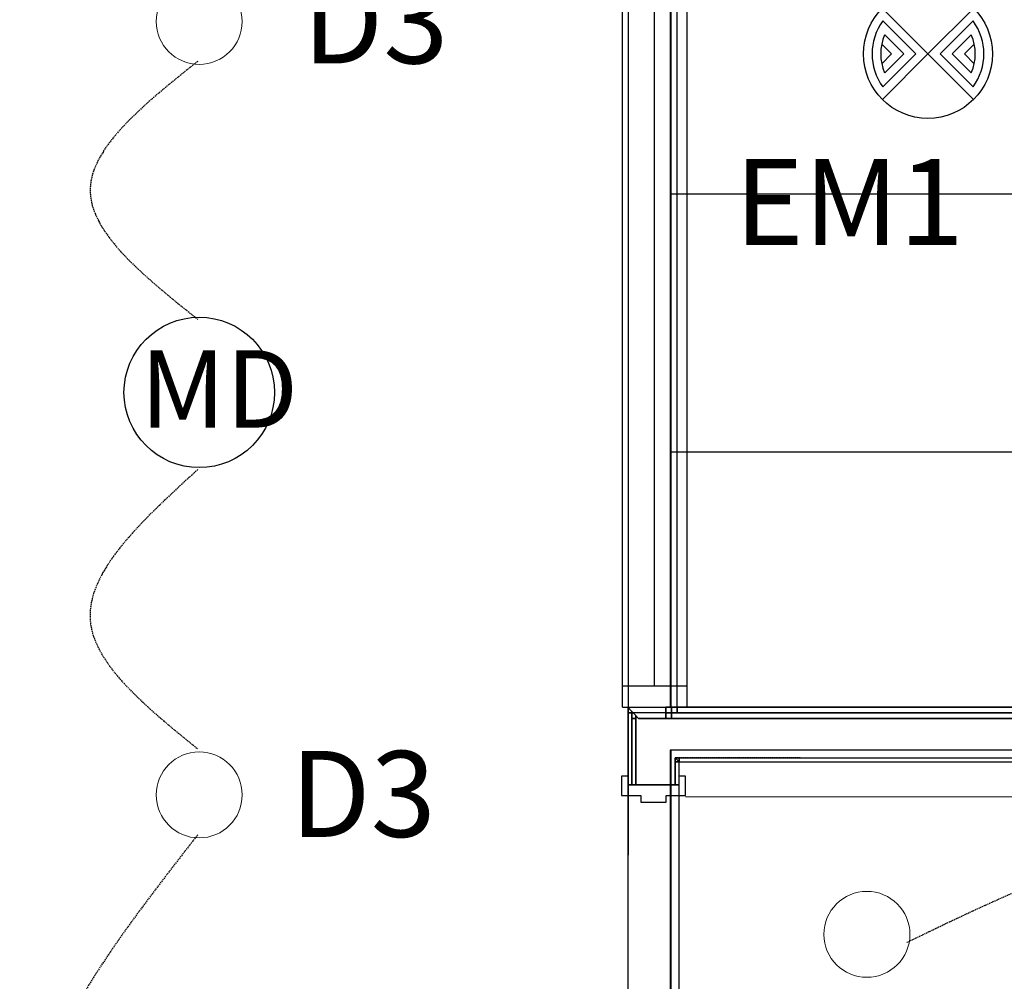
# Model space of a CAD drawing. Extents: x -79379 to 65481, y -38503 to 52820.
# Drawn here: x -4714 to -2424, y 8859 to 11097 of the extents above; entities that cross this region are included whole.
import ezdxf

# ---------------------------------------------------------------- set-up
doc = ezdxf.new("R2010")
doc.units = 0
doc.header["$PDMODE"] = 1
doc.linetypes.add('EDG-DASH-3', pattern=[4.5, 3, -1.5])
doc.linetypes.add('X-3134-1A-L2-C$0$EDG-DASH-3', pattern=[4.5, 3, -1.5])
for name, color, linetype in [('A-ANNO-IDEN', 2, 'CONTINUOUS'), ('A-ANNO-NOTE-2', 2, 'CONTINUOUS'), ('A-ANNO-NOTE-3', 2, 'CONTINUOUS'), ('E-LITE-EQPM-1', 2, 'CONTINUOUS'), ('LIT-SWITCH', 2, 'EDG-DASH-3'), ('X-3134-1A-L2-C$0$ARCH.FLOOR', 31, 'X-3134-1A-L2-C$0$EDG-DASH-3'), ('X-3134-1A-L2-C$0$ARCH.ROOM', 31, 'X-3134-1A-L2-C$0$EDG-DASH-3'), ('X-3134-1A-L2-C$0$ARCH.WALL_FULL_HT', 8, 'CONTINUOUS'), ('X-3134-1A-L2-C$0$RCP', 11, 'CONTINUOUS'), ('X-XREF', 7, 'CONTINUOUS')]:
    doc.layers.add(name, color=color, linetype=linetype)
doc.layers.add('A-ANNO-NOTE-5', color=7, linetype='CONTINUOUS', lineweight=13)
doc.layers.add('A-DETL-GENF-2', color=2, linetype='CONTINUOUS', lineweight=13)
doc.styles.add('Arial Narrow_1', font='ARIALN.TTF', dxfattribs={"height": 500})
doc.styles.add('Arial Narrow_4', font='ARIALN.TTF', dxfattribs={"width": 0.8, "height": 1.8})

# ---------------------------------------------------------------- blocks, each defined once
blk = doc.blocks.new('X-3134-1A-L2-C')
at = {"layer": 'X-3134-1A-L2-C$0$ARCH.FLOOR'}
for p, q in [((-3299, 9496.9), (-3299, 9483.9)), ((-3290, 9487.3), (-3299, 9496.9)), ((-3299, 9483.9), (-3299, 9316.5)), ((-3290, 9483.9), (-3299, 9483.9)), ((-3299, 9483.9), (-3290, 9483.9)), ((-3290, 9483.9), (-3290, 9487.3)), ((-3286.8, 9483.9), (-3290, 9487.3)), ((-3290, 9487.3), (-3290, 9483.9)), ((-3290, 9316.5), (-3290, 9483.9)), ((-3290, 9483.9), (-3290, 9470.9)), ((-3286.8, 9483.9), (-3290, 9483.9)), ((-3290, 9483.9), (-3286.8, 9483.9)), ((-3281, 9477.6), (-3286.8, 9483.9)), ((-3210.9, 9483.9), (-3286.8, 9483.9)), ((-3286.8, 9483.9), (-3274.6, 9470.9)), ((-3197.9, 9496.9), (-3210.9, 9496.9)), ((-3210.9, 9496.9), (-3210.9, 9483.9)), ((-3210.9, 9470.9), (-3210.9, 9483.9)), ((-3197.9, 9483.9), (-3210.9, 9483.9)), ((-3210.9, 9483.9), (-3210.9, 9470.9)), ((-3210.9, 9483.9), (-3197.9, 9483.9)), ((-3184.9, 9496.9), (-3197.9, 9496.9)), ((-3197.9, 9496.9), (-3197.9, 9483.9)), ((-3197.9, 9483.9), (-3197.9, 9496.9)), ((-3197.9, 9483.9), (-3184.9, 9483.9)), ((-3197.9, 9470.9), (-3197.9, 9483.9)), ((-190, 9483.8), (-3197.9, 9483.9)), ((-3197.9, 9483.9), (-3197.9, 9470.9)), ((-3184.9, 9483.9), (-3184.9, 9496.9)), ((-190, 9496.8), (-3184.9, 9496.9)), ((-3184.9, 9496.9), (-3184.9, 9483.9)), ((-3184.9, 9483.9), (-190, 9483.8)), ((-3290, 9470.9), (-3290, 9316.5)), ((-3281, 9470.9), (-3290, 9470.9)), ((-3290, 9470.9), (-3281, 9470.9)), ((-3281, 9470.9), (-3281, 9477.6)), ((-3281, 9316.5), (-3281, 9470.9)), ((-3274.6, 9470.9), (-3210.9, 9470.9)), ((-3210.9, 9470.9), (-3197.9, 9470.9)), ((-3197.9, 9470.9), (-190, 9470.8)), ((-3188.4, 9378.9), (-3189, 9379.5)), ((-3189, 9379.5), (-3189, 9378.9)), ((-3189, 9378.9), (-3189, 9369.9)), ((-3188.4, 9378.9), (-3189, 9378.9)), ((-3189, 9378.9), (-3188.4, 9378.9)), ((-3189, 9369.9), (-3189, 9316.5)), ((-3180, 9369.9), (-3189, 9369.9)), ((-3189, 9369.9), (-3180, 9369.9)), ((-3180, 9378.9), (-3188.4, 9378.9)), ((-3188.4, 9378.9), (-3180, 9369.9)), ((-3180, 9369.9), (-3188.4, 9378.9)), ((-3180, 9369.9), (-3180, 9378.9)), ((-190, 9378.8), (-3180, 9378.9)), ((-3180, 9378.9), (-3180, 9369.9)), ((-3180, 9316.5), (-3180, 9369.9)), ((-3180, 9369.9), (-190, 9369.8)), ((-3299, 9316.5), (-3290, 9316.5)), ((-3290, 9316.5), (-3281, 9316.5)), ((-3189, 9316.5), (-3180, 9316.5))]:
    blk.add_line(p, q, dxfattribs=at)
at = {"layer": 'X-3134-1A-L2-C$0$ARCH.ROOM'}
for p, q in [((-3198.9, 13708), (-3198.9, 9496.9)), ((-3198.9, 9496.9), (-291.8, 9496.8)), ((-3198.9, 9396.8), (-3198.9, 7218.2)), ((-291.7, 9396.8), (-3198.9, 9396.8))]:
    blk.add_line(p, q, dxfattribs=at)
at = {"layer": 'X-3134-1A-L2-C$0$ARCH.WALL_FULL_HT'}
for p, q in [((-3311.9, 9496.9), (-3311.9, 11183.7)), ((-3184.9, 9496.9), (-3184.9, 11183.7)), ((-3311.9, 9546.9), (-3311.9, 11133.7)), ((-3161.9, 11133.7), (-3161.9, 9546.9)), ((-3311.9, 9496.9), (-3311.9, 9546.9)), ((-3311.9, 9546.9), (-3161.9, 9546.9)), ((-3161.9, 9546.9), (-3161.9, 9496.9)), ((-3311.9, 9496.9), (-3302.9, 9496.9)), ((-3311.9, 9496.9), (-3302.9, 9496.9)), ((-3311.9, 9496.9), (-3302.9, 9496.9)), ((-3302.9, 9496.9), (-3210.9, 9496.9)), ((-3302.9, 9496.9), (-3210.9, 9496.9)), ((-3302.9, 9496.9), (-3210.9, 9496.9)), ((-3299, 9496.9), (-3299, 9483.9)), ((-3290, 9483.9), (-3299, 9483.9)), ((-3299, 9483.9), (-3299, 9316.5)), ((-3290, 9483.9), (-3299, 9483.9)), ((-3290, 9483.9), (-3290, 9470.9)), ((-3290, 9483.9), (-3290, 9470.9)), ((-3286.8, 9483.9), (-3290, 9483.9)), ((-3210.9, 9483.9), (-3286.8, 9483.9)), ((-3210.9, 9483.9), (-3210.9, 9496.9)), ((-3210.9, 9496.9), (-3197.9, 9496.9)), ((-3210.9, 9496.9), (-3197.9, 9496.9)), ((-3210.9, 9496.9), (-3197.9, 9496.9)), ((-3197.9, 9483.9), (-3197.9, 9496.9)), ((-3197.9, 9483.9), (-3197.9, 9496.9)), ((-3197.9, 9496.9), (-3184.9, 9496.9)), ((-3197.9, 9496.9), (-3184.9, 9496.9)), ((-3197.9, 9496.9), (-3184.9, 9496.9)), ((-190, 9483.8), (-3197.9, 9483.9)), ((-190, 9496.8), (-3184.9, 9496.9)), ((-3290, 9470.9), (-3290, 9316.5)), ((-3281, 9470.9), (-3290, 9470.9)), ((-3281, 9470.9), (-3290, 9470.9)), ((-3281, 9477.6), (-3281, 9470.9)), ((-3281, 9470.9), (-3281, 9316.5)), ((-3281, 9470.9), (-3281, 9316.5)), ((-3281, 9470.9), (-3281, 9378.9)), ((-3189, 9470.9), (-3274.6, 9470.9)), ((-3210.9, 9470.9), (-3274.6, 9470.9)), ((-3189, 9470.9), (-3274.6, 9470.9)), ((-190, 9470.8), (-3210.9, 9470.9)), ((-190, 9470.8), (-3189, 9470.9)), ((-3281, 9378.9), (-3281, 9316.5)), ((-3189, 9316.5), (-3189, 9378.9)), ((-3180, 9378.9), (-3188.4, 9378.9)), ((-3180, 9378.9), (-3188.4, 9378.9)), ((-3188.4, 9378.9), (-190, 9378.8)), ((-3188.4, 9378.9), (-190, 9378.8)), ((-3180, 9378.9), (-190, 9378.8)), ((-3180, 9316.5), (-3180, 9369.9)), ((-3180, 9369.9), (-190, 9369.8)), ((-3299, 9336.5), (-3314, 9336.5)), ((-3314, 9336.5), (-3314, 9291.5)), ((-3165, 9336.5), (-3180, 9336.5)), ((-3165, 9291.5), (-3165, 9336.5)), ((-3290, 9316.5), (-3299, 9316.5)), ((-3281, 9316.5), (-3290, 9316.5)), ((-3189, 9316.5), (-3281, 9316.5)), ((-3180, 9316.5), (-3189, 9316.5)), ((-3314, 9291.5), (-3269, 9291.5)), ((-3269, 9291.5), (-3269, 9276.5)), ((-3210, 9276.5), (-3210, 9291.5)), ((-3210, 9291.5), (-3165, 9291.5)), ((-3165, 9289), (-2245, 9288.8)), ((-3269, 9276.5), (-3210, 9276.5))]:
    blk.add_line(p, q, dxfattribs=at)
at = {"layer": 'X-3134-1A-L2-C$0$ARCH.WALL_FULL_HT', "extrusion": (0, 0, -1)}
blk.add_ellipse((-3165, 9289), major_axis=(-650.5, 650.5), ratio=1, start_param=2.356438, end_param=3.927234, dxfattribs=at)
at = {"layer": 'X-3134-1A-L2-C$0$ARCH.WALL_FULL_HT'}
for p in [(-3281, 9470.9), (-3281, 9470.9), (-3281, 9470.9), (-3281, 9470.9), (-3180, 9316.5)]:
    blk.add_point(p, dxfattribs=at)
at = {"layer": 'X-3134-1A-L2-C$0$RCP'}
for p, q in [((-3200.6, 13772.7), (-3200.6, 9496.8)), ((-3200.6, 13772.7), (-3200.6, 9496.8)), ((-3298.9, 13709.4), (-3298.9, 9496.8)), ((-3198.9, 13708), (-3198.9, 9496.9)), ((-3311.9, 9496.9), (-3311.9, 11183.7)), ((-3184.9, 9496.9), (-3184.9, 11183.7)), ((-3311.9, 9546.9), (-3311.9, 11133.7)), ((-3236.9, 9546.9), (-3236.9, 11133.7)), ((-3161.9, 11133.7), (-3161.9, 9546.9)), ((-3200.6, 10691.4), (-272.7, 10691.4)), ((-3200.6, 10091.4), (-272.7, 10091.4)), ((-3311.9, 9496.9), (-3311.9, 9546.9)), ((-3311.9, 9546.9), (-3161.9, 9546.9)), ((-3161.9, 9546.9), (-3161.9, 9496.9)), ((-3311.9, 9496.9), (-3302.9, 9496.9)), ((-3311.9, 9496.9), (-3302.9, 9496.9)), ((-3311.9, 9496.9), (-3302.9, 9496.9)), ((-3302.9, 9496.9), (-3210.9, 9496.9)), ((-3302.9, 9496.9), (-3210.9, 9496.9)), ((-3302.9, 9496.9), (-3210.9, 9496.9)), ((-3298.9, 9496.8), (-3299.5, 7231.2)), ((-3299, 9496.9), (-3299, 9483.9)), ((-3290, 9487.3), (-3299, 9496.9)), ((-3299, 9496.9), (-3299, 9483.9)), ((-3299, 9483.9), (-3299, 9316.5)), ((-3290, 9483.9), (-3299, 9483.9)), ((-3290, 9483.9), (-3299, 9483.9)), ((-3299, 9483.9), (-3299, 9316.5)), ((-3299, 9483.9), (-3290, 9483.9)), ((-3290, 9483.9), (-3299, 9483.9)), ((-3290, 9483.9), (-3290, 9487.3)), ((-3286.8, 9483.9), (-3290, 9487.3)), ((-3290, 9487.3), (-3290, 9483.9)), ((-3290, 9316.5), (-3290, 9483.9)), ((-3290, 9483.9), (-3290, 9470.9)), ((-3290, 9483.9), (-3290, 9470.9)), ((-3286.8, 9483.9), (-3290, 9483.9)), ((-3290, 9483.9), (-3286.8, 9483.9)), ((-3290, 9483.9), (-3290, 9470.9)), ((-3286.8, 9483.9), (-3290, 9483.9)), ((-3281, 9477.6), (-3286.8, 9483.9)), ((-3210.9, 9483.9), (-3286.8, 9483.9)), ((-3286.8, 9483.9), (-3274.6, 9470.9)), ((-3210.9, 9483.9), (-3286.8, 9483.9)), ((-3197.9, 9496.9), (-3210.9, 9496.9)), ((-3210.9, 9496.9), (-3210.9, 9483.9)), ((-3210.9, 9483.9), (-3210.9, 9496.9)), ((-3210.9, 9496.9), (-3197.9, 9496.9)), ((-3210.9, 9496.9), (-3197.9, 9496.9)), ((-3210.9, 9496.9), (-3197.9, 9496.9)), ((-3210.9, 9470.9), (-3210.9, 9483.9)), ((-3197.9, 9483.9), (-3210.9, 9483.9)), ((-3210.9, 9483.9), (-3210.9, 9470.9)), ((-3210.9, 9483.9), (-3197.9, 9483.9)), ((-3200.6, 9496.8), (-272.7, 9496.8)), ((-3200.6, 9496.8), (-272.7, 9496.8)), ((-3198.9, 9496.9), (-291.8, 9496.8)), ((-3184.9, 9496.9), (-3197.9, 9496.9)), ((-3197.9, 9496.9), (-3197.9, 9483.9)), ((-3197.9, 9483.9), (-3197.9, 9496.9)), ((-3197.9, 9483.9), (-3197.9, 9496.9)), ((-3197.9, 9483.9), (-3197.9, 9496.9)), ((-3197.9, 9496.9), (-3184.9, 9496.9)), ((-3197.9, 9496.9), (-3184.9, 9496.9)), ((-3197.9, 9496.9), (-3184.9, 9496.9)), ((-3197.9, 9483.9), (-3184.9, 9483.9)), ((-3197.9, 9470.9), (-3197.9, 9483.9)), ((-190, 9483.8), (-3197.9, 9483.9)), ((-3197.9, 9483.9), (-3197.9, 9470.9)), ((-190, 9483.8), (-3197.9, 9483.9)), ((-3184.9, 9483.9), (-3184.9, 9496.9)), ((-190, 9496.8), (-3184.9, 9496.9)), ((-3184.9, 9496.9), (-3184.9, 9483.9)), ((-190, 9496.8), (-3184.9, 9496.9)), ((-3184.9, 9483.9), (-190, 9483.8)), ((-3290, 9470.9), (-3290, 9316.5)), ((-3281, 9470.9), (-3290, 9470.9)), ((-3290, 9470.9), (-3290, 9316.5)), ((-3281, 9470.9), (-3290, 9470.9)), ((-3290, 9470.9), (-3281, 9470.9)), ((-3281, 9470.9), (-3290, 9470.9)), ((-3281, 9477.6), (-3281, 9470.9)), ((-3281, 9470.9), (-3281, 9477.6)), ((-3281, 9316.5), (-3281, 9470.9)), ((-3281, 9470.9), (-3281, 9316.5)), ((-3281, 9470.9), (-3281, 9316.5)), ((-3281, 9470.9), (-3281, 9378.9)), ((-3189, 9470.9), (-3274.6, 9470.9)), ((-3274.6, 9470.9), (-3210.9, 9470.9)), ((-3210.9, 9470.9), (-3274.6, 9470.9)), ((-3189, 9470.9), (-3274.6, 9470.9)), ((-3210.9, 9470.9), (-3197.9, 9470.9)), ((-190, 9470.8), (-3210.9, 9470.9)), ((-3197.9, 9470.9), (-190, 9470.8)), ((-190, 9470.8), (-3189, 9470.9)), ((-285.6, 9396.8), (-3200.6, 9396.8)), ((-3200.6, 9396.8), (-3200.6, 7218.2)), ((-3198.9, 9396.8), (-3198.9, 7218.2)), ((-291.7, 9396.8), (-3198.9, 9396.8)), ((-3281, 9378.9), (-3281, 9316.5)), ((-3188.4, 9378.9), (-3189, 9379.5)), ((-3189, 9379.5), (-3189, 9378.9)), ((-3189, 9378.9), (-3189, 9369.9)), ((-3188.4, 9378.9), (-3189, 9378.9)), ((-3189, 9378.9), (-3188.4, 9378.9)), ((-3189, 9316.5), (-3189, 9378.9)), ((-3189, 9369.9), (-3189, 9316.5)), ((-3180, 9369.9), (-3189, 9369.9)), ((-3189, 9369.9), (-3180, 9369.9)), ((-3180, 9378.9), (-3188.4, 9378.9)), ((-3188.4, 9378.9), (-3180, 9369.9)), ((-3180, 9369.9), (-3188.4, 9378.9)), ((-3180, 9378.9), (-3188.4, 9378.9)), ((-3180, 9378.9), (-3188.4, 9378.9)), ((-3188.4, 9378.9), (-190, 9378.8)), ((-3188.4, 9378.9), (-190, 9378.8)), ((-3180, 9369.9), (-3180, 9378.9)), ((-190, 9378.8), (-3180, 9378.9)), ((-3180, 9378.9), (-3180, 9369.9)), ((-3180, 9378.9), (-190, 9378.8)), ((-3180, 9316.5), (-3180, 9369.9)), ((-3180, 9316.5), (-3180, 9369.9)), ((-3180, 9369.9), (-190, 9369.8)), ((-3180, 9369.9), (-190, 9369.8)), ((-3299, 9316.5), (-3299.3, 8341.5)), ((-3299, 9316.5), (-3290, 9316.5)), ((-3299, 9316.5), (-3290, 9316.5)), ((-3290, 9316.5), (-3281, 9316.5)), ((-3290, 9316.5), (-3281, 9316.5)), ((-3281, 9316.5), (-3189, 9316.5)), ((-3189, 9316.5), (-3180, 9316.5)), ((-3189, 9316.5), (-3180, 9316.5)), ((-3180.3, 8341.5), (-3180, 9316.5))]:
    blk.add_line(p, q, dxfattribs=at)
blk.add_point((-3281, 9470.9), dxfattribs=at)
blk.add_point((-3281, 9470.9), dxfattribs=at)
blk.add_point((-3281, 9470.9), dxfattribs=at)
blk.add_point((-3281, 9470.9), dxfattribs=at)
blk = doc.blocks.new('_E_LF_DE_DOWNLIGHT CIRC_IGAUS - D3 9W Recessed Downlight-4906302-STAGE 1A LIGHTING - LEVEL 1')
at = {"layer": 'A-DETL-GENF-2'}
blk.add_circle((0, 0), 100, dxfattribs=at)
blk = doc.blocks.new('_E_LF_DE_DOWNLIGHT CIRC_IGAUS - D1 9W Recessed Downlight-4884586-STAGE 1A LIGHTING - LEVEL 1')
at = {"layer": 'A-DETL-GENF-2'}
blk.add_circle((0, 0), 100, dxfattribs=at)

msp = doc.modelspace()

# ---------------------------------------------------------------- linework, layer by layer
at = {"layer": 'A-ANNO-NOTE-2'}
for p, q in [((-2601.1, 11017.3), (-2707.1, 11123.3)), ((-2601.1, 11017.3), (-2495, 11123.3)), ((-2629.3, 11017.3), (-2706, 11094)), ((-2572.8, 11017.3), (-2496.1, 11094)), ((-2657.6, 11017.3), (-2701.8, 11061.4)), ((-2544.5, 11017.3), (-2500.3, 11061.4)), ((-2685.9, 11017.3), (-2708.7, 11040)), ((-2516.2, 11017.3), (-2493.4, 11040)), ((-2708.7, 10994.5), (-2685.9, 11017.3)), ((-2707.1, 10911.2), (-2601.1, 11017.3)), ((-2706, 10940.6), (-2629.3, 11017.3)), ((-2701.8, 10973.1), (-2657.6, 11017.3)), ((-2495, 10911.2), (-2601.1, 11017.3)), ((-2496.1, 10940.6), (-2572.8, 11017.3)), ((-2500.3, 10973.1), (-2544.5, 11017.3)), ((-2493.4, 10994.5), (-2516.2, 11017.3))]:
    msp.add_line(p, q, dxfattribs=at)
msp.add_circle((-2601.1, 11017.3), 150, dxfattribs=at)
for radius, start, end in [(130, 143.8499, 216.1501), (130, 323.8499, 36.1501), (110, 156.3237, 203.6763), (110, 336.3237, 23.6763)]:
    msp.add_arc((-2601.1, 11017.3), radius, start, end, dxfattribs=at)
at = {"layer": 'A-ANNO-NOTE-3'}
msp.add_circle((-4296.4, 10229.7), 175, dxfattribs=at)
at = {"layer": 'LIT-SWITCH'}
for points in [[(-4300, 11000), (-4550, 10700), (-4300, 10400)], [(-4300, 10050), (-4550, 9700), (-4300, 9400)], [(-2650, 8950), (-1900, 9200), (-1050, 8950)], [(-4300, 9200), (-4700, 8450), (-4300, 7600)]]:
    msp.add_spline(points, degree=3, dxfattribs=at)

# ---------------------------------------------------------------- block references
at = {"layer": 'E-LITE-EQPM-1'}
for name, p in [('_E_LF_DE_DOWNLIGHT CIRC_IGAUS - D3 9W Recessed Downlight-4906302-STAGE 1A LIGHTING - LEVEL 1', (-4296.4, 11093)), ('_E_LF_DE_DOWNLIGHT CIRC_IGAUS - D3 9W Recessed Downlight-4906302-STAGE 1A LIGHTING - LEVEL 1', (-4296.4, 9293)), ('_E_LF_DE_DOWNLIGHT CIRC_IGAUS - D1 9W Recessed Downlight-4884586-STAGE 1A LIGHTING - LEVEL 1', (-2743.1, 8968.5))]:
    msp.add_blockref(name, p, dxfattribs=at)
at = {"layer": 'X-XREF'}
msp.add_blockref('X-3134-1A-L2-C', (0, 0), dxfattribs=at)

# ---------------------------------------------------------------- texts
at = {"layer": 'A-ANNO-NOTE-5', "insert": (-4434.5, 10327.7), "char_height": 180, "width": 301.434, "attachment_point": 1, "style": 'Arial Narrow_4'}
msp.add_mtext('MD', dxfattribs=at)

# ---------------------------------------------------------------- next in the draw order: texts
at = {"layer": 'A-ANNO-IDEN', "char_height": 200, "attachment_point": 1, "style": 'Arial Narrow_1', "bg_fill": 3, "box_fill_scale": 1.25, "bg_fill_color": 256, "bg_fill_true_color": 13158600, "bg_fill_transparency": 0}
for s, insert, width in [('D3', (-4055.8, 11195.2), 360.759), ('EM1', (-3050.9, 10772.7), 585.232), ('D3', (-4085.2, 9395.2), 360.759)]:
    msp.add_mtext(s, dxfattribs=dict(at, insert=insert, width=width))

doc.saveas('drawing.dxf')
